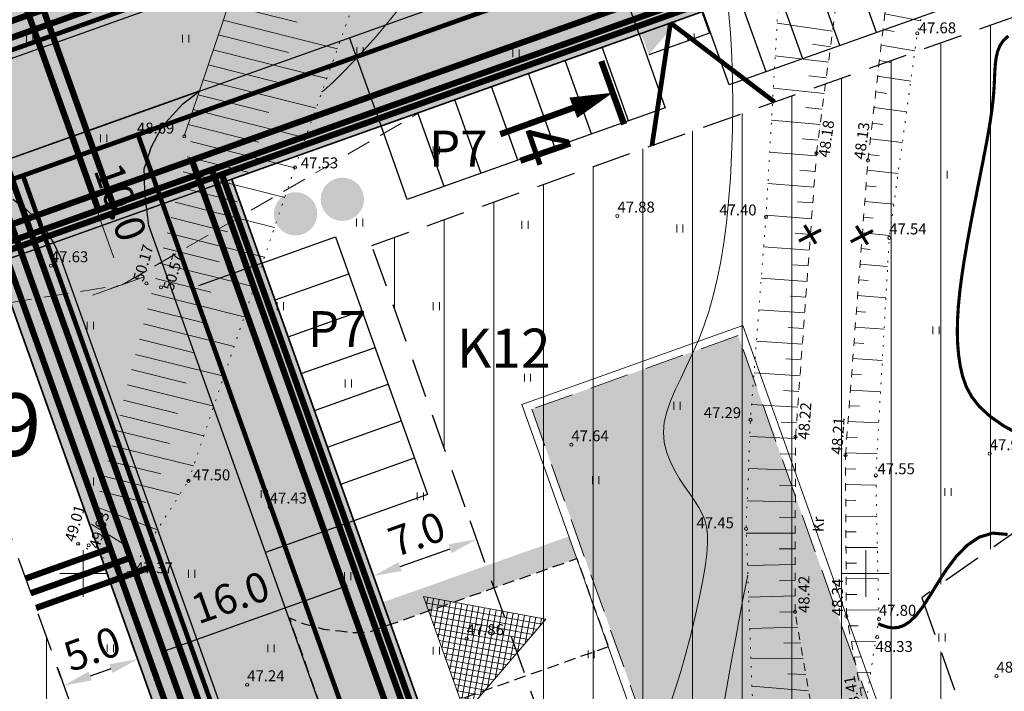
# Model space of a CAD drawing. Extents: x 545213 to 550310, y 6582468 to 6592941.
# Drawn here: x 546346 to 546409, y 6582992 to 6583035 of the extents above; entities that cross this region are included whole.
import ezdxf
from ezdxf.enums import TextEntityAlignment as Align

# ---------------------------------------------------------------- set-up
doc = ezdxf.new("R2010")
doc.units = 0
for name, pattern in [('DASHED', [0.75, 0.5, -0.25]), ('DASHED2', [9.525, 6.35, -3.175]), ('ISOPOHI', [0.2, 0.1, 0.1]), ('KRUUSKILL', [2, 1, -1]), ('NOLVAALL', [1.2, 0.2, -1]), ('NOLVAPEAL', [0.2, 0.1, 0.1])]:
    doc.linetypes.add(name, pattern=pattern)
doc.layers.get('0').update_dxf_attribs({"linetype": 'CONTINUOUS'})
for name, color, linetype, lineweight in [('_HALJASTUS', 7, 'CONTINUOUS', 9), ('_HORISONTAAL', 7, 'CONTINUOUS', 5), ('_KORGUS', 7, 'CONTINUOUS', 9), ('_RELJEEF', 7, 'CONTINUOUS', 0), ('_RISTID', 7, 'CONTINUOUS', 5), ('_TEE', 7, 'CONTINUOUS', 13), ('D_HOONESTUSALA', 7, 'DASHED', 30), ('D_hoonestusala_viirutus', 7, 'CONTINUOUS', 9), ('DR-TRANSIITKOLLEKTOR-PL_T', 140, 'DRENAAZ', 20), ('GAASI-KESKSURVE-PL_T', 202, 'GAASITRASS3', 20), ('HOONE-PL_DT', 7, 'CONTINUOUS', 15), ('HOONEPIND-PL_DI', 13, 'CONTINUOUS', 9), ('KANALITRASS-PL_T', 3, 'PRKANAL', 20), ('KIRI_PARKIMINE', 7, 'CONTINUOUS', 15), ('KIRI_T', 7, 'CONTINUOUS', 15), ('KRUNDID_TEHNO', 250, 'CONTINUOUS', 35), ('LIITUMISPUNKT-PL_T', 1, 'CONTINUOUS', 30), ('LIITUMISPUNKT-PL_T_BLOC', 1, 'PRMADALPINGE', 30), ('majaelekter', 1, 'PRMADALPINGE', 9), ('MP-TNVALGKAABEL-PL_T', 1, 'Kaabel_1.1', 20), ('MP2xKAABEL-PL_T', 1, '2W1', 20), ('pl_sissesõit', 7, 'CONTINUOUS', 5), ('SIDELIIN-PL_T', 200, 'SKanal', 20), ('TEENÄHTAVUSKOLMNURK_DTI', 7, 'CONTINUOUS', 15), ('TS-TRANSPORDIMAA', 254, 'CONTINUOUS', 9), ('VEETRASS-PL_T', 5, 'VEETRASS', 20)]:
    doc.layers.add(name, color=color, linetype=linetype, lineweight=lineweight)
for name, color, linetype in [('D_KRUNDI_NR_TEHNO', 7, 'CONTINUOUS'), ('D_kõnnitee_pind', 40, 'CONTINUOUS'), ('D_likvideeritavad_objektid', 1, 'CONTINUOUS'), ('D_parkimine', 7, 'CONTINUOUS'), ('D_PRYGI', 203, 'CONTINUOUS'), ('DD_TEE_JOON_PLAN', 7, 'CONTINUOUS'), ('KIRI_MOODUD', 7, 'CONTINUOUS')]:
    doc.layers.add(name, color=color, linetype=linetype)
doc.layers.get('0').off()
doc.styles.add('Arial', font='ARIAL.TTF', dxfattribs={"height": 1.9})
doc.styles.add('ITALIC', font='italic.shx')
doc.styles.add('ROMANC', font='romanc.shx')
doc.styles.add('ROMANS', font='ROMANS.shx')
doc.styles.add('ROMANT', font='romant.shx')
doc.styles.add('ST', font='txt.shx')
doc.styles.get("Standard").update_dxf_attribs({"font": 'ISOCP'})
doc.linetypes.add('2madalat', pattern='A,10,-0.3,["2W1",ROMANC,S=1,R=0,X=0,Y=-0.5],-3', length=13.3)
doc.linetypes.add('2W1', pattern='A,12.7,-5.08,["2W1",Standard,S=2.54,R=0,X=-2.54,Y=-1.27],-5.08', length=22.86)
doc.linetypes.add('DRENAAZ', pattern='A,2.5,-1.5,["D",ROMANC,S=1.6,R=0,X=-0.8,Y=-0.8],-1.5,7.5', length=13)
doc.linetypes.add('GAASITRASS3', pattern='A,12.7,-5.08,["G3",Standard,S=2.54,R=0,X=-2.54,Y=-1.27],-4', length=21.78)
doc.linetypes.add('Kaabel_1.1', pattern='A,7,-2,["W1.1",ST,S=1.5,R=0,X=0,Y=-0.75],-6,7', length=22)
doc.linetypes.add('PRDRENAAZ', pattern='A,10,-0.3,["D1",ROMANC,S=1,R=0,X=0,Y=-0.5],-3', length=13.3)
doc.linetypes.add('PRKANAL', pattern='A,10,-0.3,["K1",ROMANC,S=1,R=0,X=0,Y=-0.5],-3', length=13.3)
doc.linetypes.add('PRMADALPINGE', pattern='A,10,-0.3,["W1",ROMANC,S=1,R=0,X=0,Y=-0.5],-3', length=13.3)
doc.linetypes.add('PRSIDE', pattern='A,10,-0.3,["S1",ROMANC,S=1,R=0,X=0,Y=-0.5],-3', length=13.3)
doc.linetypes.add('SKanal', pattern='A,5,-0.1,["S",Standard,S=1,R=0,X=0,Y=-0.5],-0.8', length=5.9)
doc.linetypes.add('VEETRASS', pattern='A,10,-1.5,["V",ROMANC,S=1.6,R=0,X=-0.8,Y=-0.8],-1.5', length=13)
doc.dimstyles.new('Copy of DIM500', dxfattribs={"dimtxt": 3, "dimasz": 1.8, "dimexe": 1.25, "dimexo": 0.625, "dimtad": 1, "dimdec": 1, "dimzin": 0, "dimdsep": 46, "dimtxsty": 'Arial', "dimcen": 2, "dimclrd": 256, "dimclre": 256, "dimclrt": 256, "dimazin": 0, "dimtfac": 1, "dimtdec": 1, "dimtmove": 0, "dimatfit": 3, "dimfxl": 0, "dimtvp": 1, "dimtolj": 1, "dimtzin": 0, "dimlwd": -1, "dimlwe": -1, "dimarcsym": 0})

# ---------------------------------------------------------------- blocks, each defined once
blk = doc.blocks.new('41')
for p, q in [((-0.39, -0.5), (-0.39, 0.5)), ((0.41, -0.5), (0.41, 0.5))]:
    blk.add_line(p, q)
blk = doc.blocks.new('rist')
for p, q in [((0, 3), (0, -3)), ((-3, 0), (3, 0))]:
    blk.add_line(p, q)
blk = doc.blocks.new('LK')
at = {"layer": 'LIITUMISPUNKT-PL_T_BLOC'}
h = blk.add_hatch(color=256, dxfattribs=at)
edge = h.paths.add_edge_path()
edge.add_line((1.441, 0.943), (-1.501, -0.699))
edge.add_line((-1.501, -0.699), (1.419, -0.737))
edge.add_line((1.419, -0.737), (1.441, 0.943))
for p, q in [((-1.501, -0.699), (-1.479, 0.981)), ((-1.479, 0.981), (1.441, 0.943))]:
    blk.add_line(p, q, dxfattribs=at)
blk = doc.blocks.new('*D280')
at = {"layer": 'KIRI_MOODUD', "ltscale": 0.5}
for p, q in [((546375.082, 6583002.348), (546374.719, 6583003.369)), ((546370.24, 6583000.445), (546373.443, 6583001.587)), ((546368.489, 6582999.998), (546368.125, 6583001.018))]:
    blk.add_line(p, q, dxfattribs=at)
for points in [[(546373.342, 6583001.87), (546373.544, 6583001.305), (546375.138, 6583002.192)], [(546370.14, 6583000.728), (546370.341, 6583000.163), (546368.545, 6582999.841)]]:
    blk.add_solid(points, dxfattribs=at)
at = {"layer": 'KIRI_MOODUD', "ltscale": 0.5, "insert": (546371.306, 6583002.519), "char_height": 1.9, "attachment_point": 5, "rotation": 19.62344, "style": 'Arial'}
blk.add_mtext('\\A1;7.0', dxfattribs=at)
blk = doc.blocks.new('*D307')
at = {"layer": 'KIRI_MOODUD', "ltscale": 5}
for p, q in [((546366.861, 6582999.204), (546355.181, 6582995.04)), ((546368.755, 6582999.252), (546368.976, 6582998.631)), ((546353.684, 6582993.879), (546353.905, 6582993.258))]:
    blk.add_line(p, q, dxfattribs=at)
for points in [[(546366.76, 6582999.487), (546366.962, 6582998.922), (546368.556, 6582999.809)], [(546355.08, 6582995.322), (546355.282, 6582994.757), (546353.486, 6582994.435)]]:
    blk.add_solid(points, dxfattribs=at)
at = {"layer": 'KIRI_MOODUD', "ltscale": 5, "insert": (546359.396, 6582998.476), "char_height": 1.9, "attachment_point": 5, "rotation": 19.62344, "style": 'Arial'}
blk.add_mtext('\\A1;16.0', dxfattribs=at)
blk = doc.blocks.new('*D308')
at = {"layer": 'KIRI_MOODUD', "ltscale": 0.5}
for p, q in [((546353.276, 6582995.024), (546353.036, 6582995.697)), ((546348.566, 6582993.345), (546348.326, 6582994.018)), ((546351.76, 6582993.915), (546350.442, 6582993.445))]:
    blk.add_line(p, q, dxfattribs=at)
for points in [[(546351.659, 6582994.197), (546351.861, 6582993.632), (546353.456, 6582994.519)], [(546350.341, 6582993.727), (546350.542, 6582993.162), (546348.746, 6582992.84)]]:
    blk.add_solid(points, dxfattribs=at)
at = {"layer": 'KIRI_MOODUD', "ltscale": 0.5, "insert": (546350.565, 6582995.182), "char_height": 1.9, "attachment_point": 5, "rotation": 19.62344, "style": 'Arial'}
blk.add_mtext('\\A1;5.0', dxfattribs=at)
blk = doc.blocks.new('*D460')
at = {"layer": 'TEENÄHTAVUSKOLMNURK_DTI', "ltscale": 5}
for p, q in [((546348.814, 6583027.789), (546348.017, 6583027.506)), ((546349.799, 6583026.23), (546351.949, 6583020.202)), ((546352.172, 6583018.37), (546351.376, 6583018.086))]:
    blk.add_line(p, q, dxfattribs=at)
for points in [[(546350.082, 6583026.331), (546349.517, 6583026.129), (546349.195, 6583027.925)], [(546352.231, 6583020.302), (546351.666, 6583020.101), (546352.553, 6583018.506)]]:
    blk.add_solid(points, dxfattribs=at)
at = {"layer": 'TEENÄHTAVUSKOLMNURK_DTI', "ltscale": 5, "insert": (546352.376, 6583023.751), "char_height": 1.9, "attachment_point": 5, "rotation": 289.62344, "style": 'Arial'}
blk.add_mtext('\\A1;10.0', dxfattribs=at)

msp = doc.modelspace()

# ---------------------------------------------------------------- hatches: boundary and pattern name
at = {"layer": 'D_hoonestusala_viirutus', "ltscale": 0.5}
h = msp.add_hatch(dxfattribs=at)
h.set_pattern_fill('ANSI31', color=256, angle=45, style=0)
h.paths.add_polyline_path([(546478.189, 6583033.072), (546469.6, 6583037.636), (546463.458, 6583054.864), (546368.438, 6583020.985), (546405.891, 6582915.94), (546386.724, 6582909.106), (546372.848, 6582897.598), (546435.728, 6582821.776), (546485.678, 6582831.611), (546572.69, 6582936.935), (546578.302, 6582932.299), (546599.03, 6582957.196), (546541.673, 6583021.63), (546522.338, 6583075.857), (546463.459, 6583054.864), (546469.602, 6583037.637), (546478.186, 6583033.076), (546479.847, 6583033.681), (546500.896, 6583041.334), (546521.767, 6582982.797), (546525.4, 6582947.14), (546497.8, 6582936.194), (546428.591, 6582952.393), (546416.329, 6582962.672), (546403.573, 6582998.455), (546425.579, 6583013.918)])
h = msp.add_hatch(dxfattribs=at)
h.set_pattern_fill('ANSI31', color=256, angle=45, style=0)
h.paths.add_polyline_path([(546318.94, 6583003.337), (546342.064, 6583011.581), (546352.643, 6582981.911), (546329.519, 6582973.666)])
at = {"layer": 'D_kõnnitee_pind', "ltscale": 0.5}
for points in [[(546341.551, 6582801.524), (546347.737, 6582797.167), (546350.172, 6582797.898), (546343.314, 6582802.728), (546341.909, 6582847.179), (546241.149, 6582968.679), (546262.063, 6582993.143), (546343.583, 6583022.209), (546354.604, 6583026.138), (546356.299, 6583026.743), (546366.266, 6583030.296), (546382.749, 6583036.173), (546388.752, 6583038.314), (546412.3, 6583046.71), (546429.336, 6583052.784), (546430.749, 6583053.287), (546436.629, 6583055.384), (546453.113, 6583061.261), (546457.443, 6583062.805), (546460.269, 6583063.812), (546495.359, 6583076.324), (546530.922, 6583089.003), (546565.241, 6583101.24), (546587.204, 6583120.394), (546586.021, 6583121.751), (546564.315, 6583102.821), (546261.007, 6582994.678), (546238.796, 6582968.697), (546340.129, 6582846.506)], [(546386.801, 6582935.833), (546388.497, 6582936.438), (546356.299, 6583026.743), (546354.604, 6583026.138)], [(546366.786, 6582997.331), (546381.027, 6583002.373), (546381.565, 6583000.972), (546367.289, 6582995.918)]]:
    msp.add_hatch(color=256, dxfattribs=at).paths.add_polyline_path(points)
at = {"layer": 'D_PRYGI', "lineweight": -3, "ltscale": 5}
h = msp.add_hatch(color=256, dxfattribs=at)
edge = h.paths.add_edge_path()
edge.add_arc((546366.552, 6583023.935), 1.385, 0, 360)
h = msp.add_hatch(color=256, dxfattribs=at)
edge = h.paths.add_edge_path()
edge.add_arc((546363.562, 6583023.007), 1.385, 0, 360)
at = {"layer": 'HOONEPIND-PL_DI', "lineweight": 30, "ltscale": 0.5}
msp.add_hatch(color=256, dxfattribs=at).paths.add_polyline_path([(546387.364, 6582986.09), (546400.55, 6582990.791), (546391.842, 6583015.217), (546378.655, 6583010.516)])
at = {"layer": 'pl_sissesõit', "ltscale": 5}
h = msp.add_hatch(dxfattribs=at)
h.set_pattern_fill('ANSI37', color=256, scale=2.95, angle=34.49779, style=0)
h.set_pattern_definition([(259.4980134945, (1199218.01555, 13155145.2797), (-0.362572917074, 0.067211920853), []), (169.4980134945, (1199218.01555, 13155145.2797), (0.067211920853, 0.362572917074), [])])
h.paths.add_polyline_path([(546371.745, 6582998.522), (546374.396, 6582991.051), (546379.548, 6582997.076)])
at = {"layer": 'TS-TRANSPORDIMAA', "ltscale": 0.5}
msp.add_hatch(color=256, dxfattribs=at).paths.add_polyline_path([(546577.209, 6583129.591), (546558.297, 6583113.096), (546498.387, 6583091.736), (546445.64, 6583072.929), (546366.518, 6583044.719), (546287.397, 6583016.508), (546254.14, 6583004.651), (546223.501, 6582968.811), (546232.524, 6582957.931), (546255.664, 6582930.028), (546278.805, 6582902.124), (546301.945, 6582874.221), (546328.562, 6582842.125), (546328.795, 6582834.767), (546330.169, 6582791.289), (546310.968, 6582781.125), (546287.428, 6582768.664), (546239.242, 6582743.157), (546249.405, 6582730.434), (546294.382, 6582754.242), (546308.774, 6582761.86), (546346.476, 6582781.818), (546345.926, 6582799.233), (546344.381, 6582848.115), (546318.81, 6582878.949), (546293.828, 6582909.073), (546264.028, 6582945.007), (546244.417, 6582968.655), (546263.53, 6582991.012), (546279.35, 6582996.653), (546311.879, 6583008.251), (546344.423, 6583019.854), (546359.493, 6583025.227), (546534.116, 6583087.488), (546566.527, 6583099.044), (546569.105, 6583101.292), (546579.772, 6583110.595), (546587.699, 6583117.509)])
at = {"layer": 'TS-TRANSPORDIMAA', "ltscale": 5}
msp.add_hatch(color=256, dxfattribs=at).paths.add_polyline_path([(546344.423, 6583019.854), (546359.032, 6582978.88), (546369.328, 6582950.002), (546379.189, 6582922.344), (546394.26, 6582927.718), (546359.493, 6583025.227)])

# ---------------------------------------------------------------- linework, layer by layer
at = {"layer": '_HALJASTUS', "linetype": 'NOLVAALL', "ltscale": 0.5}
for p, q in [((546363.52, 6583025.98), (546369.38, 6583042.32)), ((546356.72, 6583005.93), (546363.52, 6583025.98)), ((546352.99, 6583000.05), (546356.72, 6583005.93)), ((546349.67, 6583001.91), (546352.99, 6583000.05))]:
    msp.add_line(p, q, dxfattribs=at)
at = {"layer": '_HORISONTAAL', "linetype": 'ISOPOHI', "ltscale": 0.5}
for points in [[(546370.184, 6583036.138), (546369.455, 6583035.239), (546368.706, 6583034.358), (546367.958, 6583033.515), (546367.233, 6583032.73), (546366.551, 6583032.022), (546365.933, 6583031.411), (546365.396, 6583030.917), (546365.249, 6583030.8)], [(546387.515, 6582991.699), (546387.848, 6582992.66), (546388.182, 6582993.735), (546388.508, 6582994.886), (546388.818, 6582996.073), (546389.103, 6582997.259), (546389.356, 6582998.406), (546389.568, 6582999.475), (546389.73, 6583000.428), (546389.836, 6583001.237), (546389.886, 6583001.917), (546389.88, 6583002.49), (546389.821, 6583002.983), (546389.71, 6583003.418), (546389.547, 6583003.821), (546389.335, 6583004.214), (546389.074, 6583004.624), (546388.77, 6583005.069), (546388.44, 6583005.551), (546388.104, 6583006.066), (546387.783, 6583006.611), (546387.498, 6583007.183), (546387.269, 6583007.779), (546387.118, 6583008.395), (546387.065, 6583009.029), (546387.123, 6583009.677), (546387.282, 6583010.344), (546387.523, 6583011.031), (546387.827, 6583011.744), (546388.175, 6583012.485), (546388.549, 6583013.259), (546388.931, 6583014.069), (546389.301, 6583014.92), (546389.646, 6583015.814), (546389.961, 6583016.758), (546390.246, 6583017.758), (546390.502, 6583018.819), (546390.729, 6583019.949), (546390.927, 6583021.153), (546391.095, 6583022.436), (546391.235, 6583023.806), (546391.345, 6583025.263), (546391.426, 6583026.788), (546391.475, 6583028.356), (546391.494, 6583029.943), (546391.479, 6583031.526), (546391.432, 6583033.079), (546391.35, 6583034.579), (546391.233, 6583036)], [(546392.461, 6582999.905), (546392.351, 6582999.39), (546392.145, 6582998.349), (546391.928, 6582997.199), (546391.707, 6582995.99), (546391.488, 6582994.77), (546391.277, 6582993.59), (546391.081, 6582992.5), (546390.905, 6582991.548)]]:
    msp.add_lwpolyline(points, dxfattribs=at)
at = {"layer": '_HORISONTAAL', "linetype": 'ISOPOHI', "ltscale": 0.5, "const_width": 0.2}
for points in [[(546409.109, 6583034.383), (546408.797, 6583034.1), (546408.575, 6583033.767), (546408.426, 6583033.399), (546408.334, 6583033.01), (546408.282, 6583032.614), (546408.253, 6583032.224), (546408.234, 6583031.849), (546408.217, 6583031.477), (546408.197, 6583031.089), (546408.167, 6583030.667), (546408.123, 6583030.193), (546408.058, 6583029.65), (546407.968, 6583029.02), (546407.847, 6583028.283)], [(546407.847, 6583028.283), (546407.692, 6583027.43), (546407.509, 6583026.477), (546407.305, 6583025.447), (546407.09, 6583024.363), (546406.871, 6583023.248), (546406.657, 6583022.126), (546406.456, 6583021.021), (546406.276, 6583019.955), (546406.124, 6583018.947), (546406.004, 6583017.997), (546405.916, 6583017.101), (546405.864, 6583016.253), (546405.848, 6583015.45), (546405.871, 6583014.687), (546405.934, 6583013.958), (546406.039, 6583013.261), (546406.194, 6583012.589), (546406.426, 6583011.938), (546406.77, 6583011.304), (546407.258, 6583010.681), (546407.924, 6583010.065), (546408.802, 6583009.45), (546409.926, 6583008.833)], [(546400.795, 6582996.794), (546401.023, 6582996.694), (546401.368, 6582996.579), (546401.713, 6582996.524), (546402.064, 6582996.549), (546402.426, 6582996.674), (546402.805, 6582996.921), (546403.206, 6582997.311), (546403.636, 6582997.864), (546404.101, 6582998.584), (546404.61, 6582999.414), (546405.17, 6583000.278), (546405.792, 6583001.102), (546406.483, 6583001.81), (546407.252, 6583002.329), (546408.108, 6583002.584), (546409.061, 6583002.499)]]:
    msp.add_lwpolyline(points, dxfattribs=at)
at = {"layer": '_KORGUS', "ltscale": 0.5}
for centre in [(546403.29, 6583034.55), (546356.45, 6583027.97), (546396.85, 6583026.89), (546400.14, 6583026.42), (546363.52, 6583025.98), (546384.13, 6583022.87), (546393.62, 6583022.81), (546401.5, 6583021.47), (546347.93, 6583019.69), (546354.04, 6583018.56), (546354.96, 6583018.31), (546392.63, 6583009.83), (546381.19, 6583008.24), (546395.51, 6583008.75), (546398.7, 6583007.58), (546407.92, 6583007.67), (546400.64, 6583006.28), (546356.72, 6583005.93), (546361.91, 6583004.26), (546392.35, 6583002.86), (546349.67, 6583001.91), (546350.34, 6583001.81), (546352.99, 6583000.05), (546395.48, 6582997.55), (546398.76, 6582997.28), (546400.84, 6582997.08), (546374.49, 6582995.84), (546400.73, 6582995.94), (546408.35, 6582993.44), (546360.47, 6582992.89)]:
    msp.add_circle(centre, 0.1, dxfattribs=at)
at = {"layer": '_RELJEEF', "linetype": 'NOLVAPEAL', "ltscale": 0.5}
msp.add_line((546361.61, 6583043.34), (546356.45, 6583027.97), dxfattribs=at)
at = {"layer": '_RELJEEF', "ltscale": 0.5}
for p, q in [((546359.266, 6583036.359), (546363.671, 6583035.256)), ((546358.946, 6583035.404), (546366.242, 6583033.571)), ((546401.214, 6583035.801), (546403.503, 6583035.357)), ((546397.872, 6583034.697), (546394.334, 6583035.212)), ((546401.1, 6583034.801), (546401.823, 6583034.67)), ((546358.625, 6583034.449), (546363.106, 6583033.32)), ((546358.304, 6583033.493), (546365.558, 6583031.664)), ((546397.741, 6583033.698), (546396.586, 6583033.852)), ((546400.985, 6583033.801), (546403.138, 6583033.438)), ((546397.611, 6583032.699), (546394.214, 6583033.116)), ((546400.871, 6583032.804), (546401.582, 6583032.692)), ((546357.984, 6583032.538), (546362.526, 6583031.391)), ((546357.663, 6583031.583), (546364.876, 6583029.76)), ((546397.48, 6583031.698), (546396.371, 6583031.824)), ((546400.757, 6583031.805), (546402.872, 6583031.493)), ((546397.349, 6583030.704), (546394.095, 6583031.047)), ((546357.342, 6583030.628), (546361.857, 6583029.486)), ((546400.642, 6583030.804), (546401.341, 6583030.707)), ((546357.022, 6583029.672), (546364.194, 6583027.858)), ((546397.219, 6583029.708), (546396.158, 6583029.813)), ((546400.527, 6583029.801), (546402.603, 6583029.53)), ((546356.701, 6583028.717), (546361.189, 6583027.582)), ((546397.089, 6583028.712), (546393.977, 6583028.999)), ((546400.412, 6583028.799), (546401.098, 6583028.714)), ((546396.958, 6583027.717), (546395.945, 6583027.805)), ((546400.298, 6583027.802), (546402.334, 6583027.563)), ((546356.88, 6583027.635), (546363.512, 6583025.958)), ((546356.627, 6583026.663), (546360.52, 6583025.678)), ((546396.837, 6583026.713), (546393.859, 6583026.961)), ((546400.184, 6583026.801), (546400.855, 6583026.726)), ((546356.373, 6583025.69), (546362.866, 6583024.05)), ((546396.763, 6583025.713), (546395.776, 6583025.792)), ((546400.093, 6583025.799), (546402.064, 6583025.589)), ((546356.12, 6583024.717), (546359.852, 6583023.776)), ((546396.689, 6583024.711), (546393.743, 6583024.941)), ((546400.016, 6583024.801), (546400.654, 6583024.736)), ((546355.867, 6583023.745), (546362.219, 6583022.143)), ((546396.615, 6583023.702), (546395.638, 6583023.777)), ((546399.94, 6583023.801), (546401.794, 6583023.619)), ((546355.614, 6583022.772), (546359.222, 6583021.863)), ((546396.54, 6583022.692), (546393.626, 6583022.912)), ((546399.863, 6583022.792), (546400.461, 6583022.736)), ((546355.361, 6583021.799), (546361.572, 6583020.237)), ((546396.466, 6583021.689), (546395.494, 6583021.762)), ((546399.786, 6583021.785), (546401.522, 6583021.629)), ((546396.392, 6583020.683), (546393.474, 6583020.898)), ((546355.108, 6583020.826), (546358.69, 6583019.927)), ((546399.709, 6583020.785), (546400.29, 6583020.736)), ((546354.855, 6583019.853), (546360.926, 6583018.331)), ((546396.317, 6583019.679), (546395.344, 6583019.75)), ((546399.633, 6583019.784), (546401.396, 6583019.639)), ((546354.602, 6583018.881), (546358.158, 6583017.99)), ((546396.244, 6583018.681), (546393.321, 6583018.891)), ((546399.557, 6583018.786), (546400.151, 6583018.739)), ((546354.349, 6583017.908), (546360.279, 6583016.425)), ((546396.169, 6583017.677), (546395.194, 6583017.746)), ((546399.48, 6583017.779), (546401.283, 6583017.644)), ((546354.096, 6583016.935), (546357.625, 6583016.054)), ((546396.095, 6583016.671), (546393.167, 6583016.875)), ((546399.402, 6583016.768), (546400.01, 6583016.724)), ((546353.842, 6583015.962), (546359.633, 6583014.52)), ((546396.021, 6583015.666), (546395.044, 6583015.733)), ((546399.325, 6583015.756), (546401.169, 6583015.63)), ((546353.589, 6583014.989), (546357.093, 6583014.118)), ((546395.947, 6583014.666), (546393.014, 6583014.862)), ((546399.248, 6583014.747), (546399.869, 6583014.707)), ((546353.336, 6583014.016), (546358.987, 6583012.614)), ((546395.873, 6583013.659), (546394.894, 6583013.723)), ((546399.171, 6583013.746), (546401.056, 6583013.63)), ((546353.083, 6583013.043), (546356.561, 6583012.182)), ((546395.798, 6583012.649), (546392.859, 6583012.834)), ((546399.094, 6583012.741), (546399.729, 6583012.704)), ((546352.83, 6583012.07), (546358.34, 6583010.708)), ((546395.724, 6583011.641), (546394.743, 6583011.7)), ((546399.018, 6583011.735), (546400.943, 6583011.631)), ((546352.577, 6583011.097), (546356.028, 6583010.245)), ((546395.65, 6583010.64), (546392.705, 6583010.807)), ((546398.941, 6583010.736), (546399.59, 6583010.703)), ((546352.324, 6583010.124), (546357.693, 6583008.8)), ((546395.575, 6583009.637), (546394.593, 6583009.688)), ((546398.865, 6583009.733), (546400.83, 6583009.643)), ((546352.071, 6583009.151), (546355.496, 6583008.308)), ((546395.51, 6583008.636), (546392.588, 6583008.774)), ((546398.787, 6583008.72), (546399.449, 6583008.693)), ((546351.817, 6583008.178), (546357.046, 6583006.892)), ((546395.507, 6583007.626), (546394.52, 6583007.666)), ((546398.711, 6583007.719), (546400.718, 6583007.649)), ((546351.564, 6583007.205), (546354.963, 6583006.37)), ((546395.504, 6583006.613), (546392.505, 6583006.711)), ((546398.705, 6583006.703), (546399.357, 6583006.685)), ((546351.311, 6583006.233), (546356.156, 6583005.041)), ((546351.058, 6583005.26), (546353.984, 6583004.541)), ((546395.502, 6583005.601), (546394.489, 6583005.626)), ((546398.711, 6583005.695), (546400.654, 6583005.651)), ((546395.499, 6583004.596), (546392.422, 6583004.643)), ((546398.717, 6583004.684), (546399.37, 6583004.673)), ((546395.496, 6583003.589), (546394.457, 6583003.595)), ((546398.723, 6583003.676), (546400.697, 6583003.657)), ((546395.493, 6583002.586), (546392.361, 6583002.578)), ((546398.729, 6583002.674), (546399.392, 6583002.672)), ((546395.491, 6583001.584), (546394.46, 6583001.572)), ((546398.734, 6583001.663), (546400.74, 6583001.669)), ((546395.488, 6583000.58), (546392.438, 6583000.524)), ((546398.74, 6583000.659), (546399.414, 6583000.664)), ((546395.485, 6582999.575), (546394.482, 6582999.552)), ((546398.746, 6582999.656), (546400.783, 6582999.682)), ((546395.483, 6582998.566), (546392.515, 6582998.481)), ((546398.752, 6582998.65), (546399.436, 6582998.661)), ((546395.48, 6582997.558), (546394.504, 6582997.527)), ((546398.758, 6582997.647), (546400.827, 6582997.683)), ((546395.651, 6582996.56), (546392.59, 6582996.48)), ((546398.881, 6582996.646), (546399.513, 6582996.656)), ((546399.07, 6582995.653), (546400.621, 6582995.679)), ((546395.823, 6582995.559), (546394.758, 6582995.547)), ((546395.997, 6582994.551), (546392.661, 6582994.596)), ((546399.26, 6582994.66), (546399.661, 6582994.667)), ((546396.173, 6582993.533), (546395.013, 6582993.586)), ((546399.449, 6582993.67), (546400.309, 6582993.684)), ((546396.35, 6582992.505), (546392.728, 6582992.792)), ((546399.637, 6582992.681), (546399.809, 6582992.684))]:
    msp.add_line(p, q, dxfattribs=at)
at = {"layer": '_RELJEEF', "linetype": 'NOLVAALL', "ltscale": 0.5, "flags": 128}
for points in [[(546399.92, 6582991.2), (546400.84, 6582997.08), (546400.64, 6583006.28), (546401.5, 6583021.47), (546403.29, 6583034.55), (546406.26, 6583045.81), (546405.96, 6583049.61)], [(546388.455, 6582973.544), (546392.822, 6582990.291), (546392.35, 6583002.86), (546392.63, 6583009.83), (546393.62, 6583022.81), (546394.79, 6583043.12), (546401.897, 6583048.835)]]:
    msp.add_lwpolyline(points, dxfattribs=at)
at = {"layer": '_RELJEEF', "ltscale": 0.5}
for points in [[(546350.822, 6583004.272), (546354.672, 6583002.81)], [(546350.526, 6583003.162), (546352.548, 6583001.903)]]:
    msp.add_lwpolyline(points, dxfattribs=at)
at = {"layer": '_TEE', "linetype": 'KRUUSKILL', "ltscale": 0.5}
for points in [[(546396.81, 6582989.84), (546395.48, 6582997.55), (546395.51, 6583008.75), (546396.85, 6583026.89), (546398.12, 6583036.59), (546399.76, 6583044.49), (546403.07, 6583051.22), (546409.31, 6583057.72), (546414.67, 6583060.86), (546422.7, 6583062.77), (546446.33, 6583063.46), (546470.13, 6583063.97), (546488.47, 6583065), (546495.55, 6583066.91), (546501.92, 6583069.87), (546502.59, 6583070.39), (546508.02, 6583074.99), (546518.15, 6583085.48), (546528.9, 6583098.79), (546534.4, 6583106.88)], [(546415.51, 6582970.07), (546411.17, 6582974.99), (546403.77, 6582984.06), (546402.72, 6582985.8), (546399.92, 6582991.2), (546398.76, 6582997.28), (546398.7, 6583007.58), (546400.14, 6583026.42), (546401.22, 6583035.85), (546403.09, 6583043.03), (546405.96, 6583049.61), (546411.14, 6583054.66), (546416.26, 6583057.5), (546423.32, 6583059.37), (546447.16, 6583060.53), (546470.36, 6583060.57), (546489.16, 6583061.98), (546495.92, 6583063.56), (546503.69, 6583067.08), (546510.09, 6583072.26), (546511.51, 6583073.68), (546521.12, 6583084.11), (546531.28, 6583097.04), (546537.34, 6583104.65)]]:
    msp.add_lwpolyline(points, dxfattribs=at)
at = {"layer": 'D_HOONESTUSALA', "ltscale": 5}
for points in [[(546372.848, 6582897.598), (546386.724, 6582909.106), (546405.891, 6582915.94), (546368.438, 6583020.985), (546522.338, 6583075.857), (546541.673, 6583021.63), (546599.03, 6582957.196), (546599.03, 6582957.196), (546578.302, 6582932.299), (546572.69, 6582936.935), (546485.678, 6582831.611), (546435.728, 6582821.776), (546372.848, 6582897.598)], [(546425.579, 6583013.918), (546425.579, 6583013.918), (546403.573, 6582998.455), (546416.329, 6582962.672), (546428.591, 6582952.393), (546497.8, 6582936.194), (546525.4, 6582947.14), (546521.767, 6582982.797)]]:
    msp.add_lwpolyline(points, dxfattribs=at)
msp.add_lwpolyline([(546318.94, 6583003.337), (546342.064, 6583011.581), (546352.643, 6582981.911), (546329.519, 6582973.666)], close=True, dxfattribs=at)
at = {"layer": 'D_likvideeritavad_objektid', "color": 1, "lineweight": 30, "ltscale": 0.5, "const_width": 0.2}
for points in [[(546396.086, 6583022.282), (546396.812, 6583021.098)], [(546399.394, 6583022.234), (546400.121, 6583021.05)], [(546395.728, 6583021.266), (546397.147, 6583021.981)], [(546399.037, 6583021.217), (546400.456, 6583021.932)]]:
    msp.add_lwpolyline(points, dxfattribs=at)
at = {"layer": 'D_parkimine', "ltscale": 0.5}
for points in [[(546391.271, 6583031.249), (546389.592, 6583035.959), (546413.14, 6583044.355), (546414.819, 6583039.645), (546391.271, 6583031.249)], [(546385.509, 6583034.503), (546383.494, 6583040.155)], [(546400.69, 6583034.608), (546399.011, 6583039.317)], [(546398.336, 6583033.768), (546396.656, 6583038.478)], [(546395.981, 6583032.928), (546394.302, 6583037.638)], [(546393.626, 6583032.089), (546391.947, 6583036.798)], [(546369.025, 6583028.626), (546367.01, 6583034.277)], [(546370.704, 6583023.916), (546369.025, 6583028.626), (546385.509, 6583034.503), (546387.188, 6583029.793), (546370.704, 6583023.916)], [(546384.833, 6583028.954), (546383.154, 6583033.663)], [(546382.478, 6583028.114), (546380.799, 6583032.824)], [(546380.124, 6583027.275), (546378.444, 6583031.984)], [(546377.769, 6583026.435), (546376.09, 6583031.145)], [(546375.414, 6583025.595), (546373.735, 6583030.305)], [(546373.059, 6583024.756), (546371.38, 6583029.465)], [(546361.41, 6583019.851), (546357.36, 6583018.407)], [(546362.25, 6583017.497), (546366.959, 6583019.176)], [(546363.089, 6583015.142), (546367.799, 6583016.821)], [(546363.929, 6583012.787), (546368.639, 6583014.466)], [(546364.769, 6583010.432), (546369.478, 6583012.111)], [(546365.608, 6583008.077), (546370.318, 6583009.757)], [(546366.448, 6583005.723), (546371.157, 6583007.402)], [(546367.287, 6583003.368), (546361.636, 6583001.353)]]:
    msp.add_lwpolyline(points, dxfattribs=at)
msp.add_lwpolyline([(546366.12, 6583021.531), (546371.997, 6583005.047), (546367.287, 6583003.368), (546361.41, 6583019.851)], close=True, dxfattribs=at)
at = {"layer": 'DD_TEE_JOON_PLAN', "ltscale": 10}
for points in [[(546579.832, 6583126.57), (546571.884, 6583119.639), (546560.354, 6583109.583), (546530.086, 6583098.791), (546355.463, 6583036.53), (546340.393, 6583031.157), (546256.488, 6583001.241), (546228.73, 6582968.772), (546332.517, 6582843.623), (546334.049, 6582795.151)], [(546260.009, 6582996.127), (546342.408, 6583025.505), (546357.478, 6583030.879), (546532.101, 6583093.14)], [(546388.609, 6582925.703), (546354.178, 6583022.27), (546354.05, 6583023.286), (546353.921, 6583024.302), (546353.906, 6583025.358), (546353.898, 6583025.887), (546354.074, 6583026.431), (546354.336, 6583027.24), (546354.784, 6583028.113), (546355.045, 6583028.588), (546356.361, 6583030.053), (546357.449, 6583030.868), (546351.827, 6583028.864), (546346.175, 6583026.849), (546341.695, 6583025.251)], [(546345.498, 6583023.948), (546346.028, 6583023.539), (546346.435, 6583023.226), (546346.837, 6583022.838), (546347.532, 6583022.024), (546348.09, 6583021.162), (546348.526, 6583020.255), (546382.957, 6582923.688)]]:
    msp.add_lwpolyline(points, dxfattribs=at)
at = {"layer": 'DD_TEE_JOON_PLAN', "linetype": 'DASHED', "ltscale": 1.5, "flags": 128}
msp.add_lwpolyline([(546383.546, 6582995.309), (546371.661, 6582991.101), (546370.718, 6582990.767), (546369.776, 6582990.433), (546369.332, 6582989.97), (546368.643, 6582989.275), (546368.096, 6582988.614), (546367.742, 6582988.099), (546367.112, 6582987.032), (546366.906, 6582986.571), (546363.169, 6582997.161), (546364.115, 6582996.779), (546364.695, 6582996.645), (546365.343, 6582996.439), (546366.367, 6582996.327), (546367.175, 6582996.239), (546367.708, 6582996.232), (546368.226, 6582996.25), (546369.646, 6582996.752), (546381.531, 6583000.96), (546383.546, 6582995.309)], dxfattribs=at)
at = {"layer": 'DR-TRANSIITKOLLEKTOR-PL_T', "linetype": 'PRDRENAAZ', "const_width": 0.3}
for points in [[(546333.616, 6582793.027), (546332.022, 6582843.436), (546228.076, 6582968.777), (546256.194, 6583001.667), (546560.097, 6583110.022), (546584.139, 6583130.99)], [(546341.297, 6582796.9), (546339.734, 6582846.356), (546238.273, 6582968.701), (546260.772, 6582995.018), (546342.844, 6583024.281), (546357.915, 6583029.654), (546532.538, 6583091.915), (546564.109, 6583103.172), (546576.683, 6583114.138), (546589.253, 6583125.1)], [(546353.488, 6583028.076), (546389.833, 6582926.139)], [(546346.141, 6583025.456), (546382.486, 6582923.52)]]:
    msp.add_lwpolyline(points, dxfattribs=at)
at = {"layer": 'GAASI-KESKSURVE-PL_T', "color": 4, "ltscale": 0.45, "const_width": 0.4}
for points in [[(546340.008, 6583034.47), (546379.896, 6582922.596)], [(546351.723, 6583001.612), (546346.307, 6582999.681)]]:
    msp.add_lwpolyline(points, dxfattribs=at)
at = {"layer": 'HOONE-PL_DT', "ltscale": 0.1}
msp.add_lwpolyline([(546387.061, 6582985.451), (546401.189, 6582990.488), (546392.145, 6583015.856), (546378.016, 6583010.819)], close=True, dxfattribs=at)
at = {"layer": 'HOONE-PL_DT', "linetype": 'DASHED', "lineweight": 9, "ltscale": 5}
msp.add_lwpolyline([(546387.364, 6582986.09), (546400.55, 6582990.791), (546391.842, 6583015.217), (546378.655, 6583010.516)], close=True, dxfattribs=at)
at = {"layer": 'KANALITRASS-PL_T', "linetype": 'PRKANAL', "lineweight": -3, "const_width": 0.4}
for points in [[(546274.01, 6583008.816), (546559.711, 6583110.681), (546583.27, 6583131.228)], [(546342.563, 6583033.258), (546380.394, 6582927.449)], [(546354.279, 6583000.4), (546346.979, 6582997.797)]]:
    msp.add_lwpolyline(points, dxfattribs=at)
at = {"layer": 'KIRI_T', "linetype": 'ByBlock', "lineweight": -2, "ltscale": 0.5, "const_width": 0.4}
for points in [[(546384.559, 6583028.734), (546383.099, 6583032.771)], [(546376.64, 6583028.098), (546381.312, 6583029.787)]]:
    msp.add_lwpolyline(points, dxfattribs=at)
at = {"layer": 'KIRI_T', "linetype": 'ByBlock', "lineweight": -2, "ltscale": 0.5}
msp.add_lwpolyline([(546381.312, 6583029.787, 1.4, 0, 0), (546383.834, 6583030.754, 0, 0, 0)], format="xyseb", dxfattribs=at)
at = {"layer": 'KRUNDID_TEHNO', "lineweight": 30, "ltscale": 0.5}
for points in [[(546345.926, 6582799.233), (546344.381, 6582848.115), (546318.81, 6582878.949), (546293.828, 6582909.073), (546264.028, 6582945.007), (546244.417, 6582968.655), (546263.53, 6582991.012), (546279.35, 6582996.653), (546311.879, 6583008.251), (546344.423, 6583019.854), (546359.493, 6583025.227), (546534.116, 6583087.488), (546566.527, 6583099.044), (546569.105, 6583101.292), (546579.772, 6583110.595), (546587.699, 6583117.509), (546577.209, 6583129.591)], [(546344.423, 6583019.854), (546359.032, 6582978.88), (546369.328, 6582950.002), (546379.189, 6582922.344), (546394.26, 6582927.718), (546359.493, 6583025.227), (546344.423, 6583019.854)]]:
    msp.add_lwpolyline(points, dxfattribs=at)
at = {"layer": 'KRUNDID_TEHNO', "ltscale": 0.5}
for points in [[(546614.708, 6582962.144), (546596.16, 6582982.98), (546554.82, 6583029.42), (546534.116, 6583087.488), (546359.493, 6583025.227), (546394.26, 6582927.718), (546379.189, 6582922.344), (546351.726, 6582899.569), (546374.016, 6582872.692), (546412.427, 6582826.374), (546417.188, 6582820.634), (546424.536, 6582822.841), (546445.719, 6582805.341), (546448.792, 6582809.06), (546493.831, 6582817.928), (546529.457, 6582861.052), (546539.648, 6582873.387), (546574.701, 6582915.817), (546580.358, 6582911.144), (546602.975, 6582938.521), (546598.35, 6582942.343), (546614.708, 6582962.144)], [(546311.879, 6583008.251), (546344.423, 6583019.854), (546359.032, 6582978.88), (546326.488, 6582967.277), (546311.879, 6583008.251)]]:
    msp.add_lwpolyline(points, dxfattribs=at)
at = {"layer": 'majaelekter', "const_width": 0.3}
for points in [[(546387.519, 6583035.22), (546386.335, 6583027.361)], [(546387.519, 6583035.22), (546394.171, 6583030.16)]]:
    msp.add_lwpolyline(points, dxfattribs=at)
at = {"layer": 'MP-TNVALGKAABEL-PL_T', "ltscale": 0.5, "const_width": 0.4}
for points in [[(546343.956, 6582798.24), (546342.403, 6582847.367), (546241.802, 6582968.674), (546262.357, 6582992.717), (546343.751, 6583021.738), (546358.822, 6583027.111), (546533.444, 6583089.372), (546565.498, 6583100.801), (546578.457, 6583112.103), (546587.533, 6583120.018)], [(546356.938, 6583026.439), (546391.515, 6582929.461)]]:
    msp.add_lwpolyline(points, dxfattribs=at)
at = {"layer": 'MP2xKAABEL-PL_T', "linetype": '2madalat', "const_width": 0.4}
for points in [[(546290.715, 6583001.766), (546344.087, 6583020.796), (546359.158, 6583026.169), (546533.78, 6583088.43), (546545.916, 6583092.757)], [(546345.923, 6583037.376), (546350.961, 6583023.247)], [(546358.216, 6583025.833), (546392.601, 6582929.392)]]:
    msp.add_lwpolyline(points, dxfattribs=at)
at = {"layer": 'pl_sissesõit', "ltscale": 5}
msp.add_lwpolyline([(546371.745, 6582998.522), (546374.396, 6582991.051), (546379.548, 6582997.076), (546371.745, 6582998.522)], dxfattribs=at)
at = {"layer": 'SIDELIIN-PL_T', "linetype": 'PRSIDE', "const_width": 0.4}
for points in [[(546345.433, 6582798.985), (546343.886, 6582847.928), (546243.763, 6582968.66), (546263.237, 6582991.438), (546344.255, 6583020.325), (546359.326, 6583025.698), (546533.948, 6583087.959), (546566.27, 6583099.483), (546579.443, 6583110.972), (546592.383, 6583122.258)], [(546346.865, 6583037.711), (546352.071, 6583023.112)], [(546358.855, 6583025.53), (546393.789, 6582927.55)]]:
    msp.add_lwpolyline(points, dxfattribs=at)
at = {"layer": 'TEENÄHTAVUSKOLMNURK_DTI', "linetype": 'DASHED2', "lineweight": 20, "ltscale": 0.25}
for points in [[(546352.481, 6583018.46), (546371.592, 6583029.541)], [(546331.006, 6583015.07), (546352.481, 6583018.46)]]:
    msp.add_lwpolyline(points, dxfattribs=at)
at = {"layer": 'TEENÄHTAVUSKOLMNURK_DTI', "ltscale": 5}
msp.add_lwpolyline([(546350.587, 6583017.805), (546353.841, 6583018.965)], dxfattribs=at)
at = {"layer": 'VEETRASS-PL_T', "ltscale": 0.75, "const_width": 0.4}
for points in [[(546331.892, 6582792.158), (546330.292, 6582842.781), (546225.789, 6582968.794), (546255.167, 6583003.159), (546547.032, 6583107.222)], [(546341.285, 6583033.864), (546380.838, 6582922.932)], [(546353.001, 6583001.006), (546346.643, 6582998.739)]]:
    msp.add_lwpolyline(points, dxfattribs=at)

# ---------------------------------------------------------------- block references
at = {"layer": '_HALJASTUS', "xscale": 0.5, "yscale": 0.5, "zscale": 0.5}
for p in [(546346.573, 6583034.21), (546356.542, 6583034.21), (546388.833, 6583034.296), (546367.669, 6583033.416), (546377.638, 6583033.267), (546351.301, 6583027.839), (546372.56, 6583027.065), (546404.995, 6583025.51), (546367.65, 6583022.454), (546378.214, 6583022.305), (546388.114, 6583022.073), (546362.591, 6583017.1), (546372.56, 6583017.1), (546350.439, 6583015.849), (546404.478, 6583015.558), (546378.38, 6583012.532), (546366.927, 6583012.15), (546387.938, 6583010.731), (546350.439, 6583005.885), (546382.73, 6583005.971), (546361.566, 6583005.091), (546371.535, 6583004.942), (546405.254, 6583005.219), (546356.925, 6582999.978), (546366.893, 6582999.829), (546404.866, 6582995.913), (546351.717, 6582995.219), (546361.983, 6582995.219), (546372.547, 6582995.07), (546382.447, 6582994.837)]:
    msp.add_blockref('41', p, dxfattribs=at)
at = {"layer": '_RISTID', "ltscale": 0.1, "xscale": 0.5, "yscale": 0.5, "zscale": 0.5}
for p in [(546350, 6583000), (546350, 6583000), (546400, 6583000), (546400, 6583000)]:
    msp.add_blockref('rist', p, dxfattribs=at)
at = {"layer": 'LIITUMISPUNKT-PL_T', "linetype": 'Continuous', "xscale": 1.414047059340888, "yscale": 1.414047058671713, "zscale": 1.414047058784896, "rotation": 200.3898214917331}
msp.add_blockref('LK', (546387.572, 6583035.135), dxfattribs=at)

# ---------------------------------------------------------------- texts
at = {"layer": '_KORGUS', "ltscale": 0.5, "style": 'ITALIC'}
for s, p in [('47.68', (546403.383, 6583034.333)), ('48.69', (546353.427, 6583027.923)), ('47.53', (546363.898, 6583025.697)), ('47.88', (546384.13, 6583022.87)), ('47.40', (546390.637, 6583022.686)), ('47.54', (546401.5, 6583021.47)), ('47.63', (546347.93, 6583019.69)), ('47.29', (546389.648, 6583009.72)), ('47.64', (546381.19, 6583008.24)), ('47.98', (546407.92, 6583007.67)), ('47.55', (546400.75, 6583006.133)), ('47.50', (546357.003, 6583005.741)), ('47.43', (546361.91, 6583004.26)), ('47.45', (546389.184, 6583002.676)), ('47.37', (546353.329, 6582999.796)), ('47.80', (546400.84, 6582997.08)), ('47.86', (546374.49, 6582995.84)), ('48.33', (546400.62, 6582994.763)), ('47.24', (546360.47, 6582992.89)), ('48.41', (546408.35, 6582993.44))]:
    msp.add_text(s, height=0.7, dxfattribs=at).set_placement(p, align=Align.BOTTOM_LEFT)
for s, rotation, p in [('48.18', 82.05497, (546397.875, 6583026.548)), ('48.13', 82.05497, (546400.14, 6583026.42)), ('50.17', 73.87661, (546354.04, 6583018.56)), ('50.57', 73.87661, (546355.952, 6583017.979)), ('48.22', 85.885, (546396.577, 6583008.529)), ('48.21', 85.885, (546398.7, 6583007.58)), ('49.01', 73.87661, (546349.67, 6583001.91)), ('49.03', 73.87661, (546351.23, 6583001.471)), ('48.42', 90.14036, (546396.621, 6582997.476)), ('48.34', 90.14036, (546398.76, 6582997.28)), ('48.41', 100.37688, (546399.92, 6582991.2))]:
    msp.add_text(s, height=0.7, rotation=rotation, dxfattribs=at).set_placement(p, align=Align.BOTTOM_LEFT)
at = {"layer": '_TEE', "linetype": 'KRUUSKILL', "ltscale": 0.5, "style": 'ROMANS'}
msp.add_text('Kr', height=0.7, rotation=88.43727, dxfattribs=at).set_placement((546397.304, 6583002.644))
at = {"layer": 'D_KRUNDI_NR_TEHNO', "linetype": 'Continuous', "ltscale": 5, "insert": (546344.289, 6583011.524), "char_height": 4, "attachment_point": 1, "style": 'ROMANC'}
msp.add_mtext('{\\fArial|b1|i0|c186|p34;9}', dxfattribs=at)
at = {"layer": 'KIRI_PARKIMINE', "ltscale": 0.5, "char_height": 2.3, "attachment_point": 1, "style": 'ROMANC'}
for insert in [(546372.101, 6583028.326), (546364.355, 6583016.783)]:
    msp.add_mtext('{\\fArial|b1|i0|c0|p34;P7}', dxfattribs=dict(at, insert=insert))
at = {"layer": 'KIRI_T', "style": 'ROMANT'}
msp.add_text('4', height=3.371, rotation=289.18297, dxfattribs=at).set_placement((546377.351, 6583028.064))
at = {"layer": 'KIRI_T', "linetype": 'Continuous', "ltscale": 5, "insert": (546373.867, 6583015.662), "char_height": 2.5, "attachment_point": 1, "style": 'ROMANC'}
msp.add_mtext('{\\fArial|b1|i0|c186|p34;K12}', dxfattribs=at)

# ---------------------------------------------------------------- dimensions: what is measured, and where the dimension line sits
at = {"layer": 'KIRI_MOODUD', "ltscale": 0.5}
for p1, p2, distance, picture, middle in [((546368.699, 6582999.409), (546375.292, 6583001.76), 0.459, '*D280', (546371.306, 6583002.519)), ((546353.486, 6582994.435), (546348.776, 6582992.756), -0.089, '*D308', (546350.565, 6582995.182))]:
    dim = msp.add_aligned_dim(p1=p1, p2=p2, distance=distance, dimstyle='Copy of DIM500', dxfattribs=at)
    dim.commit()
    dim.dimension.update_dxf_attribs({"geometry": picture, "text_midpoint": middle})
dim = msp.add_linear_dim(base=(546353.486, 6582994.435), p1=(546368.545, 6582999.841), p2=(546353.474, 6582994.468), angle=199.62344, dimstyle='Copy of DIM500', override={"dimtmove": 2}, dxfattribs=at)
dim.commit()
dim.dimension.update_dxf_attribs({"geometry": '*D307', "text_midpoint": (546359.396, 6582998.476), "dimtype": 161})
at = {"layer": 'TEENÄHTAVUSKOLMNURK_DTI', "ltscale": 5}
dim = msp.add_aligned_dim(p1=(546349.402, 6583027.999), p2=(546352.761, 6583018.58), distance=-0.22, dimstyle='Copy of DIM500', dxfattribs=at)
dim.commit()
dim.dimension.update_dxf_attribs({"geometry": '*D460', "text_midpoint": (546352.376, 6583023.751)})

doc.saveas('drawing.dxf')
